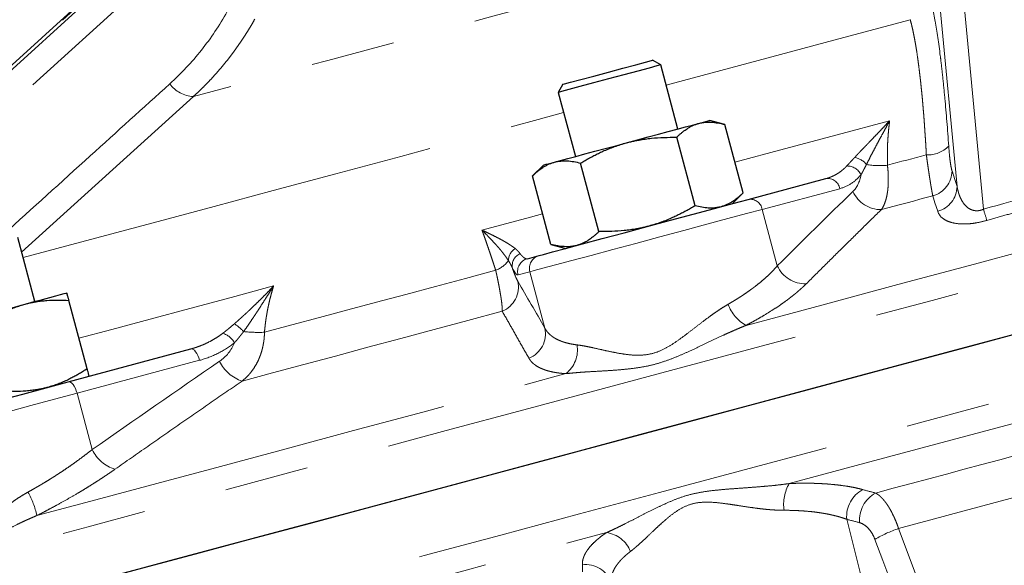
# Model space of a CAD drawing. Units: millimetres. Extents: x 13 to 400, y 13 to 285.
# Drawn here: x 126 to 141, y 176 to 185 of the extents above; entities that cross this region are included whole.
import ezdxf

# ---------------------------------------------------------------- set-up
doc = ezdxf.new("R2010")
doc.units = ezdxf.units.MM
doc.linetypes.add('PHANTOM', pattern=[12.7, 6.35, -1.27, 1.27, -1.27, 1.27, -1.27])

msp = doc.modelspace()

# ---------------------------------------------------------------- linework, layer by layer
at = {"color": 7, "linetype": 'Continuous', "lineweight": 25}
for p, q in [((131.291, 188.83), (124.892, 183.026)), ((135.663, 183.918), (135.541, 183.988)), ((135.922, 182.952), (135.663, 183.918)), ((134.188, 183.626), (134.118, 183.504)), ((134.118, 183.504), (134.376, 182.538)), ((136.629, 183.021), (136.405, 183.081)), ((136.906, 181.99), (136.629, 183.021)), ((136.181, 181.795), (135.904, 182.827)), ((133.894, 182.408), (133.729, 182.244)), ((134.731, 181.407), (134.454, 182.438)), ((134.006, 181.213), (133.729, 182.244)), ((136.984, 181.89), (138.154, 182.204)), ((136.741, 181.825), (136.906, 181.99)), ((126.222, 180.353), (125.964, 181.319)), ((134.006, 181.213), (134.23, 181.152)), ((133.652, 180.998), (133.829, 181.045)), ((127.012, 179.339), (126.735, 180.37)), ((126.726, 179.142), (128.574, 179.637))]:
    msp.add_line(p, q, dxfattribs=at)
at = {"color": 8, "linetype": 'PHANTOM', "lineweight": 18}
for p, q in [((131.341, 188.861), (124.93, 183.046)), ((125.014, 183.069), (131.425, 188.884)), ((130.896, 187.885), (125.376, 182.879)), ((140.216, 185.087), (140.532, 181.743)), ((140.134, 182.087), (139.87, 184.879)), ((128.613, 183.442), (126.023, 181.097)), ((138.364, 182.053), (137.194, 181.74)), ((137.194, 181.74), (137.422, 180.89)), ((133.689, 180.8), (133.511, 180.753)), ((133.689, 180.8), (133.916, 179.951)), ((128.707, 179.466), (126.859, 178.97)), ((126.859, 178.97), (127.087, 178.121)), ((138.469, 177.071), (138.803, 175.748))]:
    msp.add_line(p, q, dxfattribs=at)
at = {"color": 8, "linetype": 'PHANTOM', "lineweight": 18, "flags": 128}
for points in [[(119.289, 174.886), (119.332, 174.897), (119.736, 175.006), (120.204, 175.131), (120.735, 175.273), (121.327, 175.432), (121.979, 175.607), (122.689, 175.797), (123.454, 176.002), (124.272, 176.221), (125.142, 176.454), (126.06, 176.7), (127.024, 176.958), (128.03, 177.228), (129.077, 177.509), (130.161, 177.799), (131.278, 178.098), (132.425, 178.406), (133.6, 178.721), (134.798, 179.042), (136.017, 179.368), (137.252, 179.699), (138.5, 180.033), (139.757, 180.37), (141.019, 180.708), (142.284, 181.047), (143.546, 181.386), (144.803, 181.722), (146.051, 182.057), (147.286, 182.388), (148.505, 182.714), (149.703, 183.035), (150.878, 183.35), (152.025, 183.658), (153.142, 183.957), (154.226, 184.247), (155.273, 184.528), (156.279, 184.797), (157.243, 185.056), (158.161, 185.302), (159.031, 185.535), (159.849, 185.754), (160.614, 185.959), (161.324, 186.149), (161.976, 186.324), (162.568, 186.483), (163.099, 186.625), (163.567, 186.75), (163.971, 186.858), (164.309, 186.949), (164.581, 187.022), (164.786, 187.077), (164.922, 187.113), (164.991, 187.132), (164.999, 187.134)], [(138.994, 186.223), (137.969, 185.949), (136.956, 185.677), (135.961, 185.411), (134.987, 185.15), (134.042, 184.897), (133.13, 184.652), (132.256, 184.418), (131.425, 184.195), (130.641, 183.985), (129.908, 183.789), (129.231, 183.607), (128.613, 183.442)], [(135.745, 183.613), (136.007, 183.683), (137.134, 183.985), (138.276, 184.291), (139.427, 184.599)], [(126.045, 181.014), (126.556, 181.151), (127.29, 181.347), (128.081, 181.559), (128.925, 181.785), (129.819, 182.025), (130.76, 182.277), (131.742, 182.54), (132.763, 182.814), (133.817, 183.096), (134.199, 183.199)], [(136.782, 182.452), (137.533, 182.653), (138.323, 182.865), (139.117, 183.077)], [(139.084, 182.407), (139.157, 182.426), (139.23, 182.446), (139.303, 182.466), (139.377, 182.485), (139.45, 182.505), (139.523, 182.525), (139.597, 182.544), (139.67, 182.564)], [(136.95, 179.993), (138.092, 180.299), (139.242, 180.607), (140.399, 180.917), (141.558, 181.227), (142.717, 181.538), (143.873, 181.848), (145.024, 182.156), (146.165, 182.462)], [(140.058, 182.32), (140.101, 182.19), (140.134, 182.087)], [(138.992, 181.737), (139.089, 181.763), (139.186, 181.789), (139.282, 181.815), (139.379, 181.841), (139.476, 181.867), (139.573, 181.893), (139.67, 181.919), (139.768, 181.945)], [(139.843, 181.712), (139.801, 181.842), (139.768, 181.945)], [(132.967, 181.429), (133.701, 181.626), (133.882, 181.675)], [(137.194, 181.74), (136.959, 181.677), (136.677, 181.601), (136.357, 181.516), (136.011, 181.423), (135.651, 181.326), (135.29, 181.229), (134.94, 181.136), (134.613, 181.048), (134.322, 180.97), (134.077, 180.904), (133.885, 180.853), (133.754, 180.818), (133.689, 180.8)], [(119.756, 173.216), (119.882, 173.25), (120.308, 173.364), (120.798, 173.495), (121.35, 173.643), (121.963, 173.807), (122.635, 173.987), (123.364, 174.183), (124.149, 174.393), (124.985, 174.617), (125.872, 174.855), (126.807, 175.105), (127.787, 175.368), (128.808, 175.642), (129.869, 175.926), (130.965, 176.219), (132.094, 176.522), (133.252, 176.832), (134.437, 177.15), (135.644, 177.473), (136.869, 177.801), (138.11, 178.134), (139.363, 178.47), (140.624, 178.808), (141.889, 179.147), (143.155, 179.486), (144.418, 179.824), (145.674, 180.161), (146.919, 180.494), (148.15, 180.824)], [(129.686, 179.889), (130.098, 179.999), (130.518, 180.111), (130.944, 180.226), (131.378, 180.342), (131.818, 180.46), (132.264, 180.579), (132.716, 180.7), (133.174, 180.823)], [(126.888, 179.801), (127.384, 179.933), (127.961, 180.088), (128.561, 180.249), (129.182, 180.415), (129.824, 180.587)], [(129.347, 179.153), (129.809, 179.277), (130.279, 179.403), (130.758, 179.531), (131.246, 179.662), (131.742, 179.794), (132.245, 179.929), (132.756, 180.066), (133.273, 180.205)], [(137.603, 177.609), (138.741, 177.914), (139.889, 178.221), (141.042, 178.53), (142.198, 178.84), (143.353, 179.15), (144.506, 179.459), (145.654, 179.766), (146.792, 180.071)], [(128.574, 179.637), (128.591, 179.638), (128.609, 179.631), (128.628, 179.617), (128.647, 179.596), (128.665, 179.569), (128.681, 179.538), (128.696, 179.503), (128.707, 179.466)], [(126.253, 177.127), (127.14, 177.364), (128.064, 177.612), (129.022, 177.868), (130.011, 178.133), (131.029, 178.406), (132.074, 178.686), (133.143, 178.973), (134.233, 179.265)], [(126.726, 179.142), (126.742, 179.142), (126.761, 179.135), (126.78, 179.121), (126.798, 179.101), (126.816, 179.074), (126.833, 179.043), (126.847, 179.008), (126.859, 178.97)], [(126.859, 178.97), (126.518, 178.879), (126.159, 178.783), (125.797, 178.686), (125.444, 178.591), (125.111, 178.502), (124.812, 178.422), (124.555, 178.353), (124.351, 178.299), (124.207, 178.26), (124.128, 178.239), (124.112, 178.234)], [(138.905, 177.465), (139.172, 177.537), (139.439, 177.608), (139.706, 177.68), (139.974, 177.752), (140.242, 177.824), (140.51, 177.895), (140.779, 177.967), (141.048, 178.04)], [(139.252, 176.931), (139.494, 176.996), (139.737, 177.061), (139.98, 177.126), (140.223, 177.191), (140.467, 177.256), (140.711, 177.322), (140.955, 177.387), (141.2, 177.453)], [(139.252, 176.931), (139.442, 176.425), (139.591, 176.028)], [(126.888, 174.738), (127.774, 174.975), (128.695, 175.222), (129.65, 175.478), (130.637, 175.742), (131.652, 176.014), (132.694, 176.294), (133.76, 176.579), (134.847, 176.87)], [(139.166, 176.049), (139.014, 176.451), (138.895, 176.767)]]:
    msp.add_lwpolyline(points, dxfattribs=at)
at = {"color": 7, "linetype": 'Continuous', "lineweight": 25, "flags": 128}
for points in [[(135.663, 183.918), (135.66, 183.917), (135.605, 183.902), (135.487, 183.87), (135.316, 183.825), (135.107, 183.769), (134.878, 183.707), (134.651, 183.646)], [(134.655, 183.751), (134.875, 183.81), (135.094, 183.869), (135.288, 183.921), (135.436, 183.96), (135.523, 183.983), (135.541, 183.988)], [(134.188, 183.626), (134.212, 183.632), (134.304, 183.657), (134.458, 183.698), (134.655, 183.751)], [(134.651, 183.646), (134.445, 183.591), (134.279, 183.547), (134.167, 183.517), (134.119, 183.504), (134.118, 183.504)], [(135.149, 182.745), (135.313, 182.789), (135.474, 182.832), (135.63, 182.873), (135.777, 182.913), (135.914, 182.949), (136.037, 182.983), (136.145, 183.012), (136.237, 183.036)], [(136.237, 183.036), (136.309, 183.056), (136.362, 183.07), (136.394, 183.078), (136.405, 183.081)], [(134.062, 182.453), (134.153, 182.478), (134.261, 182.507), (134.385, 182.54), (134.521, 182.576), (134.669, 182.616), (134.824, 182.658), (134.985, 182.701), (135.149, 182.745)], [(133.894, 182.408), (133.904, 182.411), (133.936, 182.42), (133.989, 182.434), (134.062, 182.453)], [(133.829, 181.045), (133.896, 181.063), (134.031, 181.099), (134.229, 181.152), (134.483, 181.22), (134.781, 181.3), (135.111, 181.389), (135.46, 181.482), (135.813, 181.577), (136.155, 181.668), (136.473, 181.753), (136.753, 181.829), (136.984, 181.89)], [(126.078, 180.314), (126.214, 180.351), (126.338, 180.384), (126.446, 180.413), (126.537, 180.437), (126.61, 180.457), (126.663, 180.471), (126.695, 180.479), (126.705, 180.482)], [(124.822, 179.977), (124.969, 180.017), (125.125, 180.059), (125.286, 180.102), (125.45, 180.146), (125.614, 180.19), (125.775, 180.233), (125.93, 180.274), (126.078, 180.314)], [(127.549, 176.256), (128.57, 176.53), (129.631, 176.814), (130.727, 177.108), (131.856, 177.411), (133.014, 177.721), (134.199, 178.038), (135.405, 178.362), (136.631, 178.69), (137.872, 179.023), (139.125, 179.358), (140.386, 179.696), (141.651, 180.035)], [(127.217, 176.168), (128.225, 176.438), (129.273, 176.718), (130.358, 177.009), (131.476, 177.309), (132.625, 177.617), (133.801, 177.932), (135.001, 178.253), (136.221, 178.58), (137.457, 178.911), (138.706, 179.246), (139.965, 179.583), (141.229, 179.922)], [(124.253, 178.479), (124.28, 178.486), (124.376, 178.512), (124.539, 178.556), (124.762, 178.616), (125.036, 178.689), (125.35, 178.773), (125.689, 178.864), (126.042, 178.958), (126.392, 179.052), (126.726, 179.142)]]:
    msp.add_lwpolyline(points, dxfattribs=at)
at = {"color": 8, "linetype": 'PHANTOM', "lineweight": 18}
for centre, radius, start, end in [((128.636, 183.91), 0.469, 216.1592, 267.2023), ((139.694, 183.007), 0.444, 266.9725, 315.1614), ((138.54, 182.238), 0.289, 38.07, 80.4239), ((138.961, 183.59), 1.19, 260.6518, 275.9348), ((138.471, 182.153), 0.242, 27.1528, 90.1839), ((139.66, 182.328), 0.398, 285.6567, 358.8605), ((138.182, 182.021), 0.185, 9.9042, 98.7597), ((138.987, 182.201), 0.464, 204.1584, 270.6482), ((139.736, 182.095), 0.398, 285.601, 358.8574), ((137.012, 181.708), 0.185, 9.9042, 98.7597), ((149.857, 184.449), 9.709, 196.1841, 197.2224), ((133.584, 180.966), 0.218, 121.9428, 179.246), ((133.621, 180.893), 0.198, 113.5562, 191.1687), ((133.02, 181.225), 0.43, 290.9325, 323.4402), ((133.704, 180.805), 0.2, 105.1097, 195.0909), ((133.882, 180.852), 0.2, 105.1084, 195.0916), ((137.845, 181.082), 0.464, 204.4093, 271.5201), ((133.117, 180.573), 0.4, 292.9837, 12.081), ((137.262, 180.536), 0.626, 201.2859, 240.1771), ((128.962, 179.574), 0.314, 30.0805, 72.3717), ((128.967, 179.556), 0.529, 40.3162, 60.252), ((129.598, 182.157), 2.27, 264.2488, 272.2139), ((133.525, 179.868), 0.4, 292.0618, 11.953), ((133.954, 179.622), 0.453, 307.9907, 9.7251), ((129.531, 179.703), 0.58, 205.7849, 251.5786), ((127.604, 178.373), 0.576, 205.9982, 252.5043), ((138.134, 177.295), 0.617, 149.406, 188.3241), ((138.931, 177.11), 0.463, 118.2474, 184.8022), ((124.974, 176.839), 1.311, 12.6737, 29.2476), ((139.125, 177.058), 0.463, 118.348, 184.8292), ((139.779, 175.311), 1.703, 108.0482, 121.2838), ((134.785, 176.422), 0.452, 21.0761, 82.1903), ((134.536, 175.988), 0.4, 18.9961, 98.0097)]:
    msp.add_arc(centre, radius, start, end, dxfattribs=at)
at = {"color": 7, "linetype": 'Continuous', "lineweight": 25}
for points, knots in [([(116.841, 207.962), (116.833, 207.053), (116.815, 205.257), (116.727, 202.577), (116.654, 200.458), (116.604, 198.875), (116.574, 197.822), (116.548, 196.761), (116.528, 195.695), (116.515, 194.674), (116.51, 193.761), (116.511, 193.013), (116.515, 192.36), (116.522, 191.685), (116.536, 190.873), (116.561, 189.919), (116.616, 188.403), (116.727, 186.394), (116.903, 184.329), (117.084, 182.682), (117.243, 181.432), (117.427, 180.176), (117.633, 178.929), (117.849, 177.762), (118.056, 176.742), (118.244, 175.884), (118.439, 175.05), (118.678, 174.089), (118.984, 172.954), (119.348, 171.725), (119.749, 170.482), (120.188, 169.218), (120.656, 167.961), (121.125, 166.765), (121.658, 165.458), (122.248, 164.063), (122.909, 162.55), (123.47, 161.305), (123.949, 160.267), (124.363, 159.392), (124.823, 158.445), (125.332, 157.42), (125.898, 156.307), (126.48, 155.176), (127.052, 154.08), (127.577, 153.091), (128.042, 152.221), (128.451, 151.462), (128.809, 150.799), (129.149, 150.171), (129.5, 149.521), (129.854, 148.864), (130.188, 148.236), (130.475, 147.685), (130.755, 147.129), (130.982, 146.639), (131.102, 146.331), (131.149, 146.182), (131.157, 146.169), (131.16, 146.163)], [0, 0, 0, 0, 0.0385236, 0.076148, 0.1136607, 0.1284187, 0.1433028, 0.1583054, 0.1734194, 0.188494, 0.2016126, 0.2121222, 0.2201802, 0.2292987, 0.240756, 0.2545993, 0.2697438, 0.3050958, 0.3398892, 0.3575637, 0.3753676, 0.3933023, 0.4113704, 0.4289423, 0.4436155, 0.455496, 0.4661568, 0.479939, 0.4974561, 0.5159842, 0.534302, 0.5528258, 0.5727057, 0.5911504, 0.6072876, 0.6325489, 0.6553992, 0.6773367, 0.6905891, 0.7040712, 0.7185601, 0.7355862, 0.7531497, 0.7724209, 0.790891, 0.8075777, 0.822588, 0.8360341, 0.8480249, 0.8590357, 0.8717822, 0.8867415, 0.9009277, 0.915717, 0.9303334, 0.9522364, 0.9743068, 0.9891204, 1, 1, 1, 1]), ([(135.904, 182.827), (135.915, 182.837), (135.935, 182.857), (135.967, 182.885), (135.998, 182.911), (136.03, 182.935), (136.065, 182.959), (136.103, 182.983), (136.147, 183.004), (136.191, 183.023), (136.221, 183.032), (136.237, 183.036)], [0, 0, 0, 0, 0.103678, 0.205184, 0.30486, 0.403084, 0.500277, 0.625508, 0.749528, 0.875047, 1, 1, 1, 1]), ([(136.237, 183.036), (136.247, 183.039), (136.268, 183.044), (136.299, 183.049), (136.336, 183.054), (136.379, 183.056), (136.444, 183.055), (136.527, 183.046), (136.595, 183.029), (136.629, 183.021)], [0, 0, 0, 0, 0.0835077, 0.1669909, 0.2509068, 0.374976, 0.5003964, 0.7451083, 1, 1, 1, 1]), ([(134.454, 182.438), (134.477, 182.452), (134.522, 182.478), (134.589, 182.516), (134.656, 182.552), (134.724, 182.585), (134.797, 182.62), (134.878, 182.654), (134.967, 182.688), (135.057, 182.719), (135.119, 182.736), (135.149, 182.745)], [0, 0, 0, 0, 0.103678, 0.205184, 0.30486, 0.403084, 0.500277, 0.625508, 0.749528, 0.875047, 1, 1, 1, 1]), ([(135.149, 182.745), (135.17, 182.75), (135.211, 182.761), (135.273, 182.774), (135.346, 182.789), (135.429, 182.802), (135.554, 182.817), (135.713, 182.828), (135.84, 182.827), (135.904, 182.827)], [0, 0, 0, 0, 0.083508, 0.166991, 0.250907, 0.374976, 0.500396, 0.745108, 1, 1, 1, 1]), ([(133.729, 182.244), (133.74, 182.254), (133.76, 182.274), (133.791, 182.302), (133.823, 182.328), (133.854, 182.352), (133.889, 182.376), (133.928, 182.399), (133.971, 182.421), (134.016, 182.44), (134.046, 182.449), (134.062, 182.453)], [0, 0, 0, 0, 0.1031477, 0.2041476, 0.3033337, 0.4010795, 0.4977978, 0.6238202, 0.7488211, 0.8748055, 1, 1, 1, 1]), ([(134.062, 182.453), (134.072, 182.456), (134.092, 182.461), (134.124, 182.466), (134.161, 182.471), (134.203, 182.474), (134.268, 182.472), (134.352, 182.463), (134.42, 182.447), (134.454, 182.438)], [0, 0, 0, 0, 0.082925, 0.165883, 0.249325, 0.37331, 0.498518, 0.744136, 1, 1, 1, 1]), ([(136.906, 181.99), (136.895, 181.979), (136.875, 181.959), (136.843, 181.931), (136.812, 181.905), (136.78, 181.881), (136.745, 181.857), (136.706, 181.834), (136.663, 181.812), (136.619, 181.794), (136.588, 181.785), (136.573, 181.78)], [0, 0, 0, 0, 0.1036776, 0.2051842, 0.3048596, 0.4030838, 0.5002767, 0.6255078, 0.7495281, 0.8750472, 1, 1, 1, 1]), ([(136.181, 181.795), (136.158, 181.782), (136.113, 181.755), (136.046, 181.717), (135.978, 181.682), (135.911, 181.648), (135.837, 181.614), (135.757, 181.579), (135.668, 181.545), (135.578, 181.515), (135.516, 181.498), (135.486, 181.489)], [0, 0, 0, 0, 0.103678, 0.205184, 0.30486, 0.403084, 0.500277, 0.625508, 0.749528, 0.875047, 1, 1, 1, 1]), ([(136.573, 181.78), (136.563, 181.778), (136.542, 181.773), (136.511, 181.767), (136.474, 181.762), (136.431, 181.76), (136.366, 181.761), (136.283, 181.77), (136.215, 181.787), (136.181, 181.795)], [0, 0, 0, 0, 0.0835077, 0.1669909, 0.2509068, 0.374976, 0.5003964, 0.7451083, 1, 1, 1, 1]), ([(134.731, 181.407), (134.72, 181.397), (134.7, 181.376), (134.668, 181.348), (134.637, 181.322), (134.605, 181.298), (134.57, 181.274), (134.531, 181.251), (134.488, 181.229), (134.444, 181.211), (134.413, 181.202), (134.398, 181.198)], [0, 0, 0, 0, 0.103943, 0.205704, 0.305625, 0.404089, 0.50152, 0.626707, 0.750699, 0.875634, 1, 1, 1, 1]), ([(135.486, 181.489), (135.465, 181.484), (135.424, 181.473), (135.362, 181.459), (135.289, 181.445), (135.206, 181.432), (135.081, 181.417), (134.922, 181.406), (134.795, 181.407), (134.731, 181.407)], [0, 0, 0, 0, 0.083508, 0.166991, 0.250907, 0.374976, 0.500396, 0.745108, 1, 1, 1, 1]), ([(134.398, 181.198), (134.388, 181.195), (134.367, 181.19), (134.336, 181.184), (134.299, 181.18), (134.255, 181.177), (134.191, 181.179), (134.108, 181.188), (134.04, 181.204), (134.006, 181.213)], [0, 0, 0, 0, 0.083454, 0.167034, 0.251202, 0.376195, 0.502239, 0.746061, 1, 1, 1, 1]), ([(126.735, 180.37), (126.734, 180.377), (126.73, 180.391), (126.725, 180.409), (126.721, 180.426), (126.717, 180.44), (126.713, 180.454), (126.71, 180.466), (126.707, 180.475), (126.706, 180.481), (126.706, 180.482), (126.705, 180.482)], [0, 0, 0, 0, 0.1039432, 0.2057038, 0.3056245, 0.4040886, 0.5015196, 0.6267074, 0.7506987, 0.8756337, 1, 1, 1, 1]), ([(126.078, 180.314), (126.095, 180.319), (126.131, 180.328), (126.185, 180.339), (126.248, 180.351), (126.321, 180.361), (126.429, 180.372), (126.568, 180.377), (126.679, 180.372), (126.735, 180.37)], [0, 0, 0, 0, 0.083508, 0.166991, 0.250907, 0.374976, 0.500396, 0.745108, 1, 1, 1, 1]), ([(125.48, 180.034), (125.499, 180.046), (125.537, 180.071), (125.595, 180.106), (125.653, 180.139), (125.71, 180.17), (125.774, 180.202), (125.844, 180.233), (125.92, 180.264), (125.998, 180.291), (126.051, 180.306), (126.078, 180.314)], [0, 0, 0, 0, 0.103678, 0.205184, 0.30486, 0.403084, 0.500277, 0.625508, 0.749528, 0.875047, 1, 1, 1, 1]), ([(127.012, 179.339), (126.993, 179.326), (126.954, 179.301), (126.896, 179.266), (126.839, 179.233), (126.781, 179.202), (126.718, 179.17), (126.648, 179.139), (126.571, 179.108), (126.494, 179.081), (126.441, 179.066), (126.414, 179.058)], [0, 0, 0, 0, 0.103678, 0.205184, 0.30486, 0.403084, 0.500277, 0.625508, 0.749528, 0.875047, 1, 1, 1, 1]), ([(127.042, 179.226), (127.042, 179.227), (127.042, 179.227), (127.041, 179.23), (127.04, 179.235), (127.037, 179.243), (127.033, 179.26), (127.025, 179.29), (127.016, 179.322), (127.012, 179.339)], [0, 0, 0, 0, 0.0829249, 0.1658834, 0.2493249, 0.37331, 0.4985176, 0.744136, 1, 1, 1, 1]), ([(126.414, 179.058), (126.396, 179.054), (126.361, 179.044), (126.307, 179.033), (126.244, 179.021), (126.171, 179.011), (126.062, 179), (125.924, 178.995), (125.813, 179), (125.756, 179.002)], [0, 0, 0, 0, 0.0835077, 0.1669909, 0.2509068, 0.374976, 0.5003964, 0.7451083, 1, 1, 1, 1])]:
    msp.add_open_spline(points, degree=3, knots=knots, dxfattribs=at)
at = {"color": 8, "linetype": 'PHANTOM', "lineweight": 18}
for points, knots in [([(139.72, 184.965), (139.734, 184.913), (139.748, 184.854), (139.776, 184.725), (139.789, 184.653), (139.83, 184.423), (139.856, 184.248), (139.887, 184.005), (139.893, 183.955), (139.905, 183.852), (139.911, 183.799), (139.928, 183.639), (139.939, 183.528), (139.971, 183.187), (139.991, 182.947), (140.008, 182.694)], [0, 0, 0, 0, 0.125, 0.125, 0.25, 0.25, 0.5, 0.5, 0.5625, 0.5625, 0.625, 0.625, 0.75, 0.75, 1, 1, 1, 1]), ([(129.538, 184.606), (129.523, 184.578), (129.491, 184.523), (129.442, 184.442), (129.391, 184.36), (129.338, 184.279), (129.282, 184.199), (129.225, 184.12), (129.166, 184.041), (129.104, 183.962), (129.04, 183.885), (128.975, 183.809), (128.907, 183.733), (128.837, 183.658), (128.764, 183.585), (128.69, 183.512), (128.639, 183.465), (128.613, 183.442)], [0, 0, 0, 0, 0.063022, 0.126558, 0.190609, 0.255176, 0.320262, 0.385868, 0.451996, 0.518646, 0.585822, 0.653524, 0.721755, 0.790516, 0.85981, 0.929637, 1, 1, 1, 1]), ([(139.67, 182.564), (139.669, 182.59), (139.666, 182.642), (139.662, 182.718), (139.657, 182.794), (139.652, 182.868), (139.647, 182.942), (139.642, 183.014), (139.637, 183.085), (139.632, 183.155), (139.626, 183.224), (139.62, 183.291), (139.615, 183.358), (139.609, 183.423), (139.603, 183.486), (139.596, 183.548), (139.59, 183.609), (139.584, 183.669), (139.577, 183.727), (139.568, 183.805), (139.556, 183.902), (139.541, 184.013), (139.526, 184.118), (139.51, 184.216), (139.494, 184.306), (139.478, 184.39), (139.461, 184.467), (139.444, 184.538), (139.433, 184.579), (139.427, 184.599)], [0, 0, 0, 0, 0.028883, 0.057629, 0.086237, 0.114709, 0.143046, 0.17125, 0.199321, 0.22726, 0.255068, 0.282748, 0.310299, 0.337723, 0.365021, 0.392195, 0.419245, 0.446173, 0.47298, 0.499667, 0.556953, 0.613789, 0.670185, 0.726155, 0.781709, 0.836859, 0.891617, 0.945994, 1, 1, 1, 1]), ([(125.751, 181.365), (126.186, 181.759), (127.021, 182.515), (127.857, 183.271), (128.258, 183.633)], [0, 0, 0, 0, 0.520473, 1, 1, 1, 1]), ([(138.588, 182.523), (138.597, 182.532), (138.614, 182.551), (138.642, 182.58), (138.671, 182.611), (138.702, 182.643), (138.735, 182.677), (138.77, 182.713), (138.806, 182.751), (138.852, 182.799), (138.91, 182.859), (138.977, 182.929), (139.047, 183.002), (139.093, 183.051), (139.117, 183.077)], [0, 0, 0, 0, 0.054953, 0.112003, 0.171191, 0.232553, 0.296118, 0.361916, 0.429969, 0.500299, 0.620875, 0.750221, 0.86822, 1, 1, 1, 1]), ([(139.117, 183.077), (139.1, 183.045), (139.068, 182.988), (139.022, 182.902), (138.978, 182.821), (138.931, 182.734), (138.886, 182.648), (138.841, 182.563), (138.802, 182.486), (138.778, 182.439), (138.767, 182.416)], [0, 0, 0, 0, 0.141285, 0.24995, 0.382139, 0.499936, 0.641027, 0.771557, 0.891305, 1, 1, 1, 1]), ([(139.117, 183.077), (139.114, 183.053), (139.108, 183.005), (139.1, 182.932), (139.094, 182.858), (139.089, 182.784), (139.085, 182.709), (139.083, 182.634), (139.082, 182.559), (139.082, 182.483), (139.083, 182.432), (139.084, 182.407)], [0, 0, 0, 0, 0.112285, 0.224241, 0.335882, 0.447223, 0.558281, 0.66907, 0.779608, 0.889912, 1, 1, 1, 1]), ([(139.768, 181.945), (139.766, 181.95), (139.764, 181.961), (139.761, 181.979), (139.757, 181.999), (139.753, 182.021), (139.749, 182.044), (139.745, 182.069), (139.74, 182.096), (139.735, 182.124), (139.731, 182.153), (139.725, 182.191), (139.717, 182.238), (139.709, 182.296), (139.699, 182.358), (139.69, 182.423), (139.68, 182.492), (139.674, 182.54), (139.67, 182.564)], [0, 0, 0, 0, 0.050552, 0.100967, 0.151248, 0.201397, 0.251418, 0.301313, 0.351086, 0.40074, 0.450277, 0.4997, 0.58104, 0.663182, 0.746137, 0.829918, 0.914535, 1, 1, 1, 1]), ([(140.008, 182.694), (140.011, 182.651), (140.015, 182.61), (140.022, 182.532), (140.026, 182.496), (140.035, 182.432), (140.039, 182.403), (140.049, 182.355), (140.053, 182.335), (140.058, 182.32)], [0, 0, 0, 0, 0.25, 0.25, 0.5, 0.5, 0.75, 0.75, 1, 1, 1, 1]), ([(138.47, 182.395), (138.476, 182.402), (138.489, 182.415), (138.508, 182.436), (138.53, 182.46), (138.556, 182.489), (138.578, 182.512), (138.588, 182.523)], [0, 0, 0, 0, 0.177179, 0.343812, 0.499978, 0.757225, 1, 1, 1, 1]), ([(138.767, 182.416), (138.762, 182.406), (138.75, 182.385), (138.734, 182.354), (138.718, 182.323), (138.702, 182.293), (138.691, 182.273), (138.686, 182.264)], [0, 0, 0, 0, 0.19343, 0.389351, 0.58844, 0.7916, 1, 1, 1, 1]), ([(139.084, 182.407), (139.085, 182.393), (139.088, 182.366), (139.092, 182.325), (139.095, 182.284), (139.096, 182.243), (139.097, 182.203), (139.097, 182.163), (139.096, 182.123), (139.094, 182.085), (139.09, 182.047), (139.084, 181.993), (139.072, 181.927), (139.053, 181.863), (139.034, 181.812), (139.015, 181.772), (139, 181.749), (138.992, 181.737)], [0, 0, 0, 0, 0.047068, 0.09476, 0.143082, 0.192043, 0.241652, 0.291915, 0.342841, 0.394437, 0.44671, 0.499668, 0.620884, 0.749624, 0.82776, 0.911215, 1, 1, 1, 1]), ([(138.154, 182.204), (138.163, 182.206), (138.181, 182.211), (138.209, 182.221), (138.243, 182.235), (138.281, 182.252), (138.328, 182.278), (138.377, 182.312), (138.427, 182.352), (138.456, 182.381), (138.47, 182.395)], [0, 0, 0, 0, 0.073575, 0.156892, 0.249934, 0.374533, 0.499055, 0.684713, 0.851673, 1, 1, 1, 1]), ([(138.686, 182.264), (138.639, 182.21), (138.589, 182.165), (138.482, 182.095), (138.425, 182.07), (138.364, 182.053)], [0, 0, 0, 0, 0.5, 0.5, 1, 1, 1, 1]), ([(140.134, 182.087), (140.136, 182.075), (140.14, 182.052), (140.149, 182.018), (140.158, 181.986), (140.172, 181.944), (140.194, 181.893), (140.23, 181.833), (140.274, 181.781), (140.327, 181.744), (140.377, 181.725), (140.42, 181.719), (140.46, 181.721), (140.497, 181.729), (140.52, 181.738), (140.532, 181.743)], [0, 0, 0, 0, 0.06829, 0.132655, 0.193103, 0.249642, 0.38313, 0.499124, 0.636668, 0.748371, 0.815446, 0.874126, 0.916409, 0.957688, 1, 1, 1, 1]), ([(142.229, 182.015), (142.137, 181.992), (141.953, 181.946), (141.678, 181.875), (141.404, 181.802), (141.13, 181.728), (140.856, 181.652), (140.674, 181.6), (140.583, 181.574)], [0, 0, 0, 0, 0.166807, 0.333446, 0.5, 0.666554, 0.833193, 1, 1, 1, 1]), ([(138.992, 181.737), (138.9, 181.648), (138.715, 181.467), (138.435, 181.191), (138.148, 180.907), (137.955, 180.715), (137.857, 180.618)], [0, 0, 0, 0, 0.241212, 0.488276, 0.741203, 1, 1, 1, 1]), ([(140.583, 181.574), (140.529, 181.559), (140.476, 181.547), (140.397, 181.533), (140.371, 181.53), (140.321, 181.524), (140.298, 181.523), (140.251, 181.521), (140.229, 181.521), (140.186, 181.522), (140.167, 181.523), (140.11, 181.529), (140.075, 181.536), (140.016, 181.553), (139.99, 181.563), (139.944, 181.587), (139.925, 181.6), (139.875, 181.643), (139.854, 181.676), (139.843, 181.712)], [0, 0, 0, 0, 0.125, 0.125, 0.1875, 0.1875, 0.25, 0.25, 0.3125, 0.3125, 0.375, 0.375, 0.5, 0.5, 0.625, 0.625, 0.75, 0.75, 1, 1, 1, 1]), ([(132.967, 181.429), (132.984, 181.421), (133.018, 181.405), (133.067, 181.381), (133.122, 181.354), (133.182, 181.324), (133.246, 181.291), (133.303, 181.26), (133.353, 181.23), (133.397, 181.202), (133.436, 181.176), (133.458, 181.159), (133.469, 181.151)], [0, 0, 0, 0, 0.08938, 0.172643, 0.249788, 0.379128, 0.49972, 0.611148, 0.716782, 0.816717, 0.911074, 1, 1, 1, 1]), ([(133.174, 180.823), (133.166, 180.847), (133.151, 180.894), (133.128, 180.964), (133.105, 181.033), (133.082, 181.101), (133.059, 181.168), (133.036, 181.235), (133.013, 181.301), (132.99, 181.366), (132.974, 181.408), (132.967, 181.429)], [0, 0, 0, 0, 0.110088, 0.220392, 0.33093, 0.441719, 0.552777, 0.664118, 0.775759, 0.887715, 1, 1, 1, 1]), ([(133.366, 180.969), (133.36, 180.978), (133.347, 180.997), (133.327, 181.027), (133.303, 181.058), (133.278, 181.091), (133.25, 181.126), (133.219, 181.162), (133.181, 181.205), (133.135, 181.256), (133.083, 181.311), (133.027, 181.369), (132.988, 181.408), (132.967, 181.429)], [0, 0, 0, 0, 0.060742, 0.125134, 0.193122, 0.264654, 0.339683, 0.418168, 0.500078, 0.617871, 0.750082, 0.858707, 1, 1, 1, 1]), ([(133.469, 181.151), (133.474, 181.147), (133.484, 181.138), (133.498, 181.125), (133.512, 181.11), (133.527, 181.093), (133.537, 181.081), (133.542, 181.075)], [0, 0, 0, 0, 0.160267, 0.326891, 0.500053, 0.738182, 1, 1, 1, 1]), ([(133.542, 181.075), (133.545, 181.07), (133.553, 181.06), (133.565, 181.046), (133.577, 181.033), (133.59, 181.021), (133.603, 181.011), (133.616, 181.003), (133.629, 180.998), (133.641, 180.996), (133.648, 180.997), (133.652, 180.998)], [0, 0, 0, 0, 0.0819734, 0.1728464, 0.2726353, 0.3813579, 0.4990339, 0.6240042, 0.7491117, 0.8741035, 1, 1, 1, 1]), ([(133.426, 180.854), (133.426, 180.856), (133.424, 180.86), (133.42, 180.869), (133.412, 180.886), (133.401, 180.91), (133.385, 180.939), (133.372, 180.959), (133.366, 180.969)], [0, 0, 0, 0, 0.035215, 0.125185, 0.25022, 0.499983, 0.750583, 1, 1, 1, 1]), ([(133.273, 180.205), (133.273, 180.21), (133.273, 180.221), (133.273, 180.24), (133.272, 180.26), (133.27, 180.281), (133.268, 180.302), (133.266, 180.325), (133.263, 180.348), (133.26, 180.372), (133.256, 180.396), (133.253, 180.42), (133.247, 180.455), (133.239, 180.502), (133.228, 180.563), (133.216, 180.626), (133.203, 180.691), (133.189, 180.756), (133.179, 180.801), (133.174, 180.823)], [0, 0, 0, 0, 0.051587, 0.101938, 0.151054, 0.198939, 0.245594, 0.291022, 0.335227, 0.378209, 0.419973, 0.46052, 0.499854, 0.587825, 0.673904, 0.758125, 0.840524, 0.921136, 1, 1, 1, 1]), ([(133.426, 180.854), (133.435, 180.831), (133.442, 180.809), (133.458, 180.769), (133.465, 180.75), (133.486, 180.7), (133.498, 180.675), (133.508, 180.657)], [0, 0, 0, 0, 0.25, 0.25, 0.5, 0.5, 1, 1, 1, 1]), ([(133.511, 180.753), (133.502, 180.75), (133.49, 180.758), (133.462, 180.792), (133.445, 180.818), (133.426, 180.854)], [0, 0, 0, 0, 0.5, 0.5, 1, 1, 1, 1]), ([(136.678, 180.309), (136.695, 180.319), (136.729, 180.339), (136.779, 180.369), (136.829, 180.4), (136.878, 180.431), (136.926, 180.463), (136.973, 180.496), (137.019, 180.529), (137.065, 180.562), (137.118, 180.603), (137.179, 180.652), (137.245, 180.709), (137.308, 180.768), (137.368, 180.829), (137.404, 180.87), (137.422, 180.89)], [0, 0, 0, 0, 0.053375, 0.10733, 0.161868, 0.216993, 0.272712, 0.329028, 0.385944, 0.443466, 0.501598, 0.59543, 0.692174, 0.791843, 0.894448, 1, 1, 1, 1]), ([(137.857, 180.618), (137.847, 180.608), (137.826, 180.587), (137.792, 180.556), (137.757, 180.525), (137.721, 180.493), (137.683, 180.462), (137.644, 180.43), (137.603, 180.399), (137.561, 180.367), (137.517, 180.336), (137.45, 180.288), (137.354, 180.225), (137.241, 180.155), (137.137, 180.095), (137.046, 180.043), (136.982, 180.01), (136.95, 179.993)], [0, 0, 0, 0, 0.05004, 0.099944, 0.149746, 0.199481, 0.249183, 0.298888, 0.34863, 0.398446, 0.448369, 0.498436, 0.62398, 0.749284, 0.833043, 0.916559, 1, 1, 1, 1]), ([(129.23, 180.015), (129.241, 180.025), (129.265, 180.045), (129.3, 180.077), (129.337, 180.109), (129.374, 180.144), (129.413, 180.179), (129.453, 180.217), (129.494, 180.256), (129.546, 180.305), (129.609, 180.367), (129.681, 180.438), (129.753, 180.512), (129.799, 180.561), (129.824, 180.587)], [0, 0, 0, 0, 0.054953, 0.112003, 0.171191, 0.232553, 0.296118, 0.361916, 0.429969, 0.500299, 0.620875, 0.750221, 0.86822, 1, 1, 1, 1]), ([(129.824, 180.587), (129.803, 180.554), (129.766, 180.496), (129.71, 180.407), (129.656, 180.324), (129.598, 180.233), (129.539, 180.143), (129.479, 180.054), (129.424, 179.973), (129.388, 179.922), (129.371, 179.898)], [0, 0, 0, 0, 0.141285, 0.24995, 0.382139, 0.499936, 0.641027, 0.771557, 0.891305, 1, 1, 1, 1]), ([(129.824, 180.587), (129.816, 180.562), (129.801, 180.511), (129.78, 180.434), (129.76, 180.357), (129.743, 180.28), (129.728, 180.202), (129.714, 180.124), (129.703, 180.046), (129.693, 179.967), (129.688, 179.915), (129.686, 179.889)], [0, 0, 0, 0, 0.112285, 0.224241, 0.335882, 0.447223, 0.558281, 0.66907, 0.779608, 0.889912, 1, 1, 1, 1]), ([(133.675, 179.497), (133.629, 179.579), (133.538, 179.74), (133.404, 179.976), (133.316, 180.129), (133.273, 180.205)], [0, 0, 0, 0, 0.343758, 0.677085, 1, 1, 1, 1]), ([(134.401, 179.699), (134.413, 179.697), (134.437, 179.694), (134.476, 179.688), (134.522, 179.68), (134.577, 179.669), (134.662, 179.651), (134.775, 179.625), (134.917, 179.594), (135.065, 179.565), (135.221, 179.544), (135.383, 179.54), (135.548, 179.565), (135.707, 179.628), (135.854, 179.716), (135.995, 179.816), (136.132, 179.921), (136.268, 180.027), (136.382, 180.112), (136.472, 180.177), (136.541, 180.224), (136.609, 180.268), (136.656, 180.296), (136.678, 180.309)], [0, 0, 0, 0, 0.02024, 0.041151, 0.062742, 0.092821, 0.125336, 0.188124, 0.250581, 0.312897, 0.375441, 0.438255, 0.500831, 0.563961, 0.626062, 0.688229, 0.750756, 0.813273, 0.875475, 0.907709, 0.937526, 0.969502, 1, 1, 1, 1]), ([(128.574, 179.637), (128.587, 179.64), (128.614, 179.648), (128.657, 179.662), (128.708, 179.68), (128.765, 179.703), (128.836, 179.735), (128.912, 179.776), (128.989, 179.823), (129.035, 179.857), (129.057, 179.873)], [0, 0, 0, 0, 0.073575, 0.156892, 0.249934, 0.374533, 0.499055, 0.684714, 0.851673, 1, 1, 1, 1]), ([(129.057, 179.873), (129.067, 179.881), (129.087, 179.896), (129.116, 179.919), (129.149, 179.947), (129.187, 179.978), (129.216, 180.003), (129.23, 180.015)], [0, 0, 0, 0, 0.177179, 0.343812, 0.499978, 0.757225, 1, 1, 1, 1]), ([(129.371, 179.898), (129.362, 179.887), (129.344, 179.864), (129.318, 179.831), (129.291, 179.797), (129.263, 179.764), (129.244, 179.742), (129.234, 179.731)], [0, 0, 0, 0, 0.19343, 0.389351, 0.58844, 0.7916, 1, 1, 1, 1]), ([(129.686, 179.889), (129.686, 179.874), (129.685, 179.846), (129.682, 179.803), (129.677, 179.76), (129.67, 179.718), (129.662, 179.675), (129.652, 179.632), (129.64, 179.59), (129.626, 179.548), (129.61, 179.506), (129.585, 179.448), (129.545, 179.374), (129.495, 179.301), (129.445, 179.243), (129.399, 179.196), (129.365, 179.167), (129.347, 179.153)], [0, 0, 0, 0, 0.047068, 0.09476, 0.143082, 0.192043, 0.241652, 0.291915, 0.342841, 0.394437, 0.44671, 0.499668, 0.620884, 0.749624, 0.82776, 0.911215, 1, 1, 1, 1]), ([(133.916, 179.951), (133.92, 179.943), (133.929, 179.928), (133.944, 179.906), (133.961, 179.885), (133.979, 179.866), (133.998, 179.848), (134.02, 179.831), (134.042, 179.815), (134.066, 179.8), (134.099, 179.782), (134.143, 179.761), (134.201, 179.74), (134.264, 179.723), (134.33, 179.709), (134.377, 179.702), (134.401, 179.699)], [0, 0, 0, 0, 0.059404, 0.117887, 0.175451, 0.232097, 0.287828, 0.342646, 0.396554, 0.449552, 0.501644, 0.605135, 0.706691, 0.806338, 0.904098, 1, 1, 1, 1]), ([(136.95, 179.993), (136.928, 179.984), (136.884, 179.966), (136.816, 179.937), (136.747, 179.907), (136.677, 179.876), (136.572, 179.828), (136.435, 179.764), (136.262, 179.681), (136.094, 179.602), (135.924, 179.527), (135.755, 179.461), (135.582, 179.406), (135.405, 179.367), (135.232, 179.341), (135.054, 179.323), (134.883, 179.311), (134.711, 179.301), (134.563, 179.293), (134.436, 179.284), (134.331, 179.275), (134.265, 179.268), (134.233, 179.265)], [0, 0, 0, 0, 0.023837, 0.04824, 0.073213, 0.098761, 0.124887, 0.188071, 0.249845, 0.315493, 0.374535, 0.43695, 0.4996, 0.559754, 0.62465, 0.683828, 0.749667, 0.811512, 0.874797, 0.918129, 0.959857, 1, 1, 1, 1]), ([(129.234, 179.731), (129.155, 179.668), (129.071, 179.615), (128.895, 179.527), (128.804, 179.491), (128.707, 179.466)], [0, 0, 0, 0, 0.5, 0.5, 1, 1, 1, 1]), ([(134.233, 179.265), (134.219, 179.266), (134.19, 179.268), (134.149, 179.272), (134.109, 179.277), (134.07, 179.283), (134.033, 179.29), (133.998, 179.298), (133.964, 179.307), (133.932, 179.316), (133.902, 179.327), (133.858, 179.344), (133.805, 179.37), (133.757, 179.403), (133.721, 179.435), (133.695, 179.465), (133.682, 179.487), (133.675, 179.497)], [0, 0, 0, 0, 0.049829, 0.099566, 0.149244, 0.198901, 0.248572, 0.298293, 0.348101, 0.39803, 0.448117, 0.498396, 0.623775, 0.749259, 0.832916, 0.916442, 1, 1, 1, 1]), ([(129.347, 179.153), (129.193, 179.047), (128.88, 178.832), (128.407, 178.504), (127.922, 178.167), (127.596, 177.94), (127.431, 177.824)], [0, 0, 0, 0, 0.241212, 0.488276, 0.741203, 1, 1, 1, 1]), ([(126.118, 177.479), (126.136, 177.49), (126.173, 177.51), (126.229, 177.542), (126.285, 177.574), (126.341, 177.608), (126.398, 177.642), (126.455, 177.677), (126.512, 177.713), (126.569, 177.75), (126.638, 177.795), (126.719, 177.849), (126.811, 177.914), (126.903, 177.981), (126.996, 178.05), (127.056, 178.097), (127.087, 178.121)], [0, 0, 0, 0, 0.0533755, 0.1073297, 0.1618675, 0.2169935, 0.2727121, 0.3290277, 0.3859444, 0.4434664, 0.5015975, 0.5954302, 0.6921742, 0.7918426, 0.8944476, 1, 1, 1, 1]), ([(127.431, 177.824), (127.413, 177.812), (127.378, 177.788), (127.324, 177.751), (127.27, 177.714), (127.215, 177.678), (127.159, 177.642), (127.102, 177.606), (127.045, 177.57), (126.987, 177.534), (126.928, 177.498), (126.838, 177.445), (126.717, 177.375), (126.581, 177.299), (126.46, 177.234), (126.357, 177.179), (126.287, 177.144), (126.253, 177.127)], [0, 0, 0, 0, 0.0500397, 0.0999437, 0.1497461, 0.199481, 0.2491834, 0.2988881, 0.3486304, 0.3984456, 0.4483691, 0.4984362, 0.6239801, 0.7492841, 0.8330429, 0.9165586, 1, 1, 1, 1]), ([(134.847, 176.87), (134.864, 176.878), (134.9, 176.894), (134.956, 176.92), (135.013, 176.947), (135.072, 176.976), (135.162, 177.021), (135.282, 177.082), (135.438, 177.162), (135.594, 177.24), (135.755, 177.316), (135.918, 177.385), (136.091, 177.441), (136.273, 177.48), (136.455, 177.505), (136.647, 177.523), (136.837, 177.537), (137.032, 177.551), (137.203, 177.564), (137.354, 177.578), (137.481, 177.592), (137.563, 177.603), (137.603, 177.609)], [0, 0, 0, 0, 0.0236925, 0.0480179, 0.0729803, 0.0985833, 0.1248302, 0.1878133, 0.2497383, 0.3159094, 0.3744059, 0.4368333, 0.4994571, 0.5588985, 0.6246231, 0.6832869, 0.7497129, 0.8116935, 0.8747672, 0.9182961, 0.9600347, 1, 1, 1, 1]), ([(137.603, 177.609), (137.625, 177.61), (137.668, 177.611), (137.732, 177.613), (137.795, 177.614), (137.858, 177.614), (137.919, 177.614), (137.98, 177.612), (138.04, 177.61), (138.099, 177.607), (138.156, 177.604), (138.242, 177.597), (138.351, 177.586), (138.466, 177.57), (138.561, 177.553), (138.639, 177.537), (138.687, 177.524), (138.711, 177.518)], [0, 0, 0, 0, 0.049837, 0.099579, 0.149261, 0.198921, 0.248593, 0.298314, 0.348121, 0.398049, 0.448134, 0.498411, 0.623796, 0.749275, 0.832933, 0.916454, 1, 1, 1, 1]), ([(124.451, 177.033), (124.454, 177.029), (124.461, 177.021), (124.475, 177.008), (124.492, 176.992), (124.515, 176.973), (124.553, 176.942), (124.61, 176.902), (124.69, 176.854), (124.78, 176.809), (124.881, 176.774), (124.992, 176.756), (125.111, 176.769), (125.229, 176.82), (125.345, 176.9), (125.461, 176.993), (125.58, 177.094), (125.704, 177.196), (125.813, 177.281), (125.903, 177.345), (125.973, 177.393), (126.044, 177.437), (126.093, 177.466), (126.118, 177.479)], [0, 0, 0, 0, 0.02024, 0.041151, 0.062742, 0.092821, 0.125336, 0.188124, 0.250581, 0.312897, 0.375441, 0.438255, 0.500831, 0.563961, 0.626062, 0.688229, 0.750756, 0.813273, 0.875475, 0.907709, 0.937526, 0.969502, 1, 1, 1, 1]), ([(138.905, 177.465), (138.912, 177.462), (138.924, 177.455), (138.942, 177.442), (138.961, 177.428), (138.978, 177.412), (138.996, 177.395), (139.013, 177.377), (139.029, 177.358), (139.046, 177.338), (139.061, 177.318), (139.076, 177.296), (139.097, 177.266), (139.122, 177.225), (139.152, 177.17), (139.179, 177.113), (139.206, 177.054), (139.23, 176.993), (139.244, 176.952), (139.252, 176.931)], [0, 0, 0, 0, 0.051009, 0.100901, 0.149677, 0.197339, 0.24389, 0.289331, 0.333666, 0.376895, 0.419022, 0.460049, 0.499978, 0.586652, 0.67195, 0.755904, 0.838542, 0.919897, 1, 1, 1, 1]), ([(137.524, 177.206), (137.507, 177.206), (137.473, 177.206), (137.42, 177.208), (137.365, 177.211), (137.307, 177.215), (137.247, 177.221), (137.179, 177.228), (137.1, 177.238), (136.985, 177.254), (136.859, 177.273), (136.742, 177.291), (136.625, 177.308), (136.485, 177.325), (136.309, 177.333), (136.135, 177.309), (135.977, 177.242), (135.84, 177.15), (135.744, 177.07), (135.666, 177.001), (135.585, 176.927), (135.491, 176.837), (135.405, 176.756), (135.343, 176.699), (135.294, 176.656), (135.249, 176.618), (135.221, 176.596), (135.207, 176.585)], [0, 0, 0, 0, 0.018983, 0.038731, 0.059256, 0.080569, 0.102677, 0.12559, 0.155217, 0.187983, 0.250597, 0.290489, 0.313303, 0.375782, 0.438557, 0.501153, 0.564215, 0.626403, 0.688488, 0.71086, 0.750919, 0.822059, 0.875576, 0.909296, 0.941254, 0.971477, 1, 1, 1, 1]), ([(138.469, 177.071), (138.456, 177.075), (138.43, 177.085), (138.389, 177.097), (138.348, 177.11), (138.306, 177.121), (138.263, 177.131), (138.22, 177.141), (138.176, 177.15), (138.133, 177.158), (138.088, 177.165), (138.026, 177.175), (137.944, 177.185), (137.841, 177.194), (137.736, 177.201), (137.631, 177.205), (137.559, 177.206), (137.524, 177.206)], [0, 0, 0, 0, 0.0535636, 0.106369, 0.1584171, 0.2097088, 0.260245, 0.3100269, 0.3590555, 0.4073321, 0.4548579, 0.5016343, 0.6051634, 0.7067431, 0.8063942, 0.9041387, 1, 1, 1, 1]), ([(126.253, 177.127), (126.232, 177.118), (126.191, 177.101), (126.13, 177.074), (126.068, 177.046), (126.006, 177.017), (125.914, 176.972), (125.797, 176.913), (125.654, 176.839), (125.518, 176.769), (125.386, 176.704), (125.257, 176.648), (125.129, 176.606), (125.001, 176.579), (124.879, 176.567), (124.758, 176.564), (124.644, 176.568), (124.535, 176.575), (124.445, 176.582), (124.372, 176.587), (124.314, 176.591), (124.28, 176.593), (124.264, 176.594)], [0, 0, 0, 0, 0.023837, 0.04824, 0.073213, 0.098761, 0.124887, 0.188071, 0.249845, 0.315493, 0.374535, 0.43695, 0.4996, 0.559754, 0.62465, 0.683828, 0.749667, 0.811512, 0.874797, 0.918129, 0.959857, 1, 1, 1, 1]), ([(138.895, 176.767), (138.882, 176.801), (138.867, 176.832), (138.832, 176.889), (138.813, 176.914), (138.773, 176.957), (138.751, 176.975), (138.708, 177.003), (138.686, 177.013), (138.664, 177.019)], [0, 0, 0, 0, 0.25, 0.25, 0.5, 0.5, 0.75, 0.75, 1, 1, 1, 1]), ([(134.481, 176.384), (134.481, 176.392), (134.481, 176.407), (134.483, 176.43), (134.487, 176.454), (134.493, 176.477), (134.501, 176.501), (134.511, 176.525), (134.522, 176.549), (134.536, 176.573), (134.551, 176.597), (134.577, 176.634), (134.619, 176.684), (134.676, 176.739), (134.733, 176.788), (134.787, 176.829), (134.827, 176.857), (134.847, 176.87)], [0, 0, 0, 0, 0.050032, 0.09993, 0.149727, 0.199459, 0.24916, 0.298866, 0.348611, 0.398432, 0.448364, 0.498443, 0.623984, 0.749293, 0.833047, 0.916559, 1, 1, 1, 1]), ([(135.207, 176.585), (135.196, 176.577), (135.175, 176.56), (135.145, 176.535), (135.116, 176.51), (135.089, 176.484), (135.063, 176.458), (135.04, 176.431), (135.018, 176.404), (134.998, 176.377), (134.976, 176.344), (134.954, 176.305), (134.935, 176.26), (134.921, 176.213), (134.914, 176.166), (134.914, 176.134), (134.914, 176.118)], [0, 0, 0, 0, 0.053348, 0.107283, 0.161808, 0.216929, 0.272649, 0.328971, 0.385901, 0.44344, 0.501593, 0.595313, 0.692005, 0.791678, 0.89434, 1, 1, 1, 1])]:
    msp.add_open_spline(points, degree=3, knots=knots, dxfattribs=at)
for points in [[(128.258, 183.633), (128.431, 183.79), (128.748, 184.128), (129.008, 184.515), (129.124, 184.721)], [(138.563, 182.011), (138.622, 182.068), (138.666, 182.154), (138.686, 182.264)], [(140.532, 181.743), (141.082, 181.9), (141.634, 182.048), (142.189, 182.187)], [(137.422, 180.89), (137.801, 181.267), (138.181, 181.641), (138.563, 182.011)], [(133.508, 180.657), (133.643, 180.425), (133.779, 180.189), (133.916, 179.951)], [(129.008, 179.451), (129.107, 179.519), (129.187, 179.615), (129.234, 179.731)], [(127.087, 178.121), (127.726, 178.567), (128.366, 179.011), (129.008, 179.451)], [(138.711, 177.518), (138.776, 177.5), (138.841, 177.483), (138.905, 177.465)], [(138.664, 177.019), (138.599, 177.036), (138.534, 177.053), (138.469, 177.071)], [(134.483, 176.28), (134.482, 176.315), (134.482, 176.35), (134.481, 176.384)]]:
    msp.add_open_spline(points, degree=3, dxfattribs=at)

doc.saveas('drawing.dxf')
